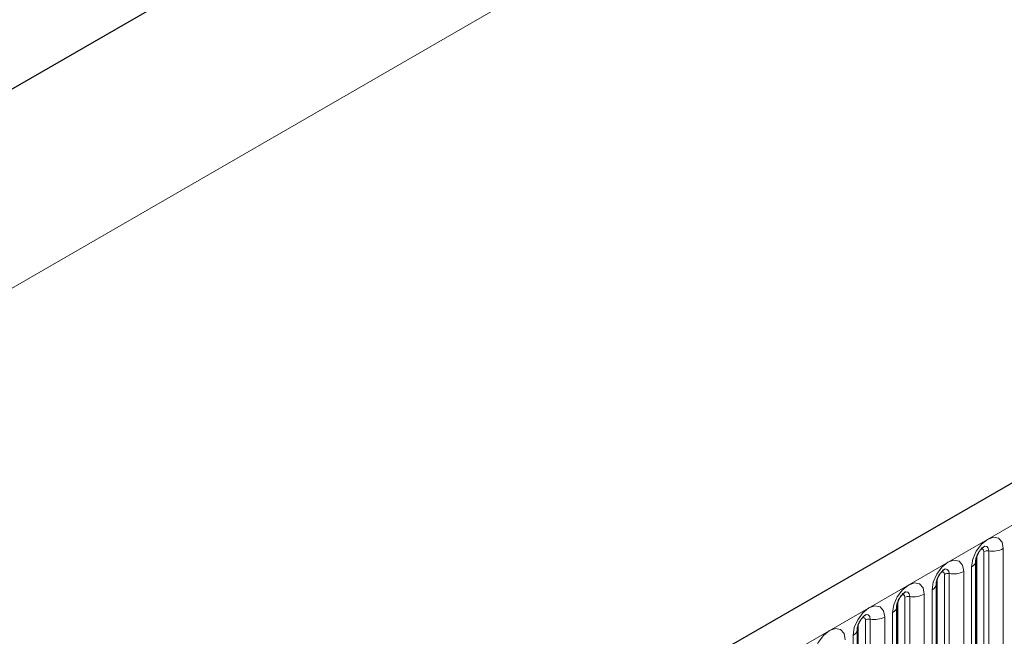
# Model space of a CAD drawing. Units: millimetres. Extents: x 0 to 733, y 0 to 1309.
# Drawn here: x 134 to 144, y 64 to 70 of the extents above; entities that cross this region are included whole.
import ezdxf

# ---------------------------------------------------------------- set-up
doc = ezdxf.new("R2010")
doc.units = ezdxf.units.MM

msp = doc.modelspace()

# ---------------------------------------------------------------- linework, layer by layer
at = {"color": 7, "linetype": 'Continuous', "lineweight": 25}
for p, q in [((157.1729, 82.4899), (90.8064, 44.1773)), ((170.8618, 80.7434), (100.2925, 40.0046)), ((143.7649, 62.411), (143.7649, 64.534)), ((143.3724, 62.1844), (143.3724, 64.3074)), ((142.98, 61.9579), (142.98, 64.0809)), ((142.5875, 61.7313), (142.5875, 63.8543))]:
    msp.add_line(p, q, dxfattribs=at)
at = {"color": 8, "linetype": 'Continuous', "lineweight": 18}
for p, q in [((157.1729, 82.4899), (90.8064, 44.1773)), ((159.345, 81.7678), (89.3414, 41.3556)), ((100.549, 39.7339), (171.1183, 80.4726)), ((143.7727, 62.4613), (143.7727, 64.5843)), ((143.8434, 62.5021), (143.8434, 64.6251)), ((143.8917, 64.6326), (143.8917, 62.5095)), ((144.0366, 62.532), (144.0366, 64.655)), ((143.7209, 64.4727), (143.7209, 62.3497)), ((143.451, 62.2755), (143.451, 64.3985)), ((143.4993, 64.406), (143.4993, 62.283)), ((143.6441, 62.3054), (143.6441, 64.4284)), ((143.3802, 62.2347), (143.3802, 64.3577)), ((143.1068, 64.1794), (143.1068, 62.0564)), ((143.2517, 62.0789), (143.2517, 64.2019)), ((143.3285, 64.2462), (143.3285, 62.1232)), ((142.9878, 62.0082), (142.9878, 64.1312)), ((143.0585, 62.049), (143.0585, 64.172)), ((142.936, 64.0196), (142.936, 61.8966)), ((142.5954, 61.7816), (142.5954, 63.9046)), ((142.6661, 61.8224), (142.6661, 63.9454)), ((142.7144, 63.9529), (142.7144, 61.8299)), ((142.8593, 61.8523), (142.8593, 63.9753)), ((142.5436, 63.7931), (142.5436, 61.6701))]:
    msp.add_line(p, q, dxfattribs=at)
at = {"color": 8, "linetype": 'Continuous', "lineweight": 18, "flags": 128}
for points in [[(144.0366, 64.655), (144.0246, 64.7178), (143.9904, 64.7572), (143.9392, 64.7671), (143.8788, 64.7461), (143.8184, 64.6974), (143.7672, 64.6283), (143.7329, 64.5494), (143.7209, 64.4727)], [(143.8487, 64.6791), (143.851, 64.6794), (143.8724, 64.6753), (143.8867, 64.6588), (143.8917, 64.6326)], [(143.8151, 64.6487), (143.8216, 64.6502), (143.833, 64.648), (143.8407, 64.6392), (143.8434, 64.6251)], [(143.6441, 64.4284), (143.6321, 64.4912), (143.5979, 64.5306), (143.5467, 64.5406), (143.4863, 64.5196), (143.4259, 64.4708), (143.3747, 64.4017), (143.3405, 64.3229), (143.3285, 64.2462)], [(143.4226, 64.4222), (143.4291, 64.4237), (143.4406, 64.4214), (143.4483, 64.4126), (143.451, 64.3985)], [(143.4562, 64.4526), (143.4585, 64.4529), (143.4799, 64.4487), (143.4942, 64.4323), (143.4993, 64.406)], [(143.2517, 64.2019), (143.2397, 64.2647), (143.2055, 64.304), (143.1543, 64.314), (143.0939, 64.293), (143.0335, 64.2443), (142.9823, 64.1752), (142.9481, 64.0963), (142.936, 64.0196)], [(143.0302, 64.1956), (143.0367, 64.1971), (143.0482, 64.1949), (143.0558, 64.186), (143.0585, 64.172)], [(143.0638, 64.226), (143.0661, 64.2263), (143.0875, 64.2222), (143.1018, 64.2057), (143.1068, 64.1794)], [(142.8593, 63.9753), (142.8472, 64.0381), (142.813, 64.0775), (142.7618, 64.0874), (142.7014, 64.0665), (142.641, 64.0177), (142.5898, 63.9486), (142.5556, 63.8698), (142.5436, 63.7931)], [(142.6714, 63.9995), (142.6736, 63.9998), (142.695, 63.9956), (142.7093, 63.9792), (142.7144, 63.9529)], [(142.6378, 63.9691), (142.6442, 63.9705), (142.6557, 63.9683), (142.6634, 63.9595), (142.6661, 63.9454)], [(142.4668, 63.7488), (142.4548, 63.8116), (142.4206, 63.8509), (142.3694, 63.8609), (142.309, 63.8399), (142.2486, 63.7912), (142.1974, 63.7221), (142.1632, 63.6432), (142.1512, 63.5665)]]:
    msp.add_lwpolyline(points, dxfattribs=at)
at = {"color": 8, "linetype": 'Continuous', "lineweight": 18}
for centre, radius, start, end in [((143.8787, 64.5569), 0.0768, 80.2289, 117.35717), ((143.9308, 64.8595), 0.2303, 260.2289, 297.35717), ((143.6937, 64.5385), 0.0712, 292.48046, 357.42838), ((143.4862, 64.3304), 0.0768, 80.2289, 117.35717), ((143.5383, 64.6329), 0.2303, 260.2289, 297.35717), ((143.3013, 64.312), 0.0712, 292.48046, 357.42838), ((143.0938, 64.1038), 0.0768, 80.2289, 117.35717), ((143.1459, 64.4064), 0.2303, 260.2289, 297.35717), ((142.9088, 64.0854), 0.0712, 292.48046, 357.42838), ((142.7013, 63.8773), 0.0768, 80.2289, 117.35717), ((142.7534, 64.1798), 0.2303, 260.2289, 297.35717), ((142.5164, 63.8589), 0.0712, 292.48046, 357.42838)]:
    msp.add_arc(centre, radius, start, end, dxfattribs=at)
at = {"color": 7, "linetype": 'Continuous', "lineweight": 25}
for points in [[(143.7649, 64.534), (143.765, 64.5381), (143.7654, 64.5468), (143.7705, 64.5698), (143.7813, 64.5976), (143.798, 64.6275), (143.8178, 64.6529), (143.8358, 64.6698), (143.8498, 64.6789), (143.8516, 64.6795), (143.8526, 64.6799)], [(143.3724, 64.3074), (143.3726, 64.3116), (143.373, 64.3203), (143.3781, 64.3432), (143.3888, 64.371), (143.4055, 64.4009), (143.4254, 64.4263), (143.4434, 64.4433), (143.4573, 64.4524), (143.4592, 64.453), (143.4602, 64.4533)], [(142.98, 64.0809), (142.9801, 64.085), (142.9805, 64.0937), (142.9857, 64.1167), (142.9964, 64.1445), (143.0131, 64.1744), (143.0329, 64.1998), (143.0509, 64.2167), (143.0649, 64.2258), (143.0668, 64.2264), (143.0677, 64.2268)], [(142.5875, 63.8543), (142.5877, 63.8585), (142.5881, 63.8672), (142.5932, 63.8901), (142.6039, 63.9179), (142.6206, 63.9478), (142.6405, 63.9732), (142.6585, 63.9902), (142.6724, 63.9993), (142.6743, 63.9999), (142.6753, 64.0002)]]:
    msp.add_open_spline(points, degree=3, knots=[0, 0, 0, 0, 0.108892, 0.226539, 0.35585, 0.496144, 0.640807, 0.763491, 0.876748, 1, 1, 1, 1], dxfattribs=at)

doc.saveas('drawing.dxf')
